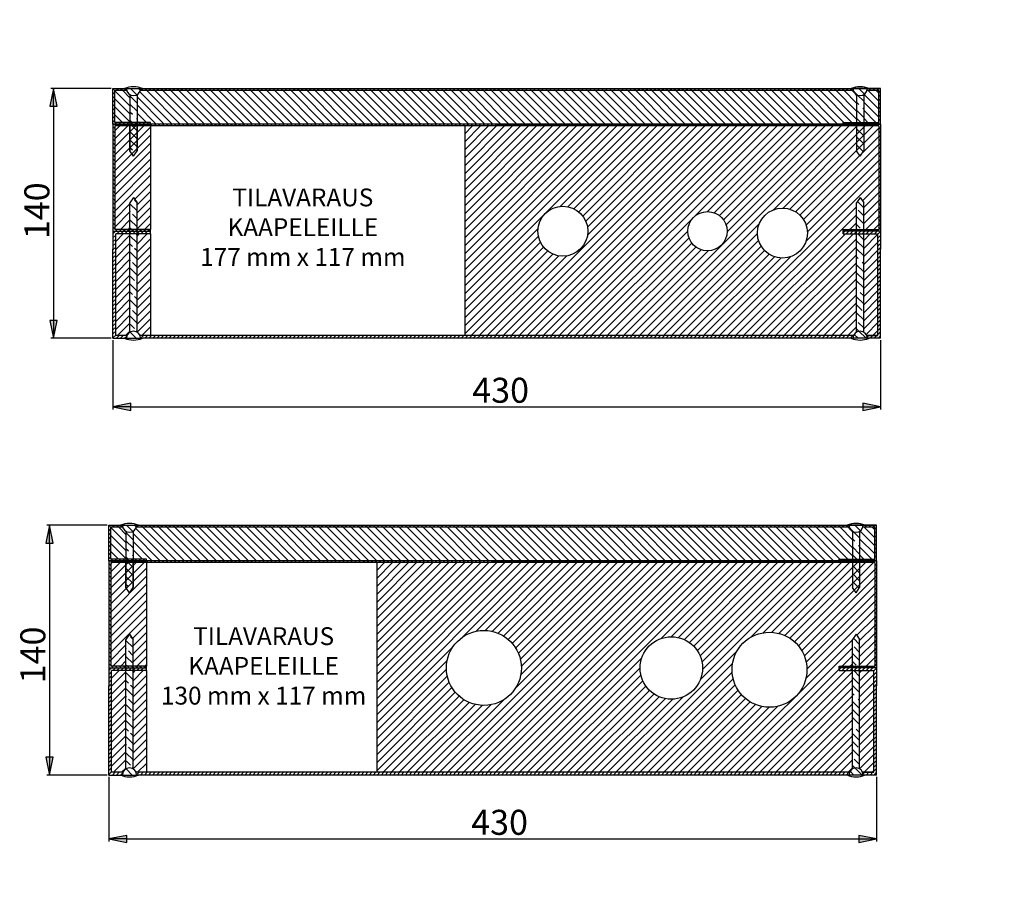
# Model space of a CAD drawing. Units: millimetres. Extents: x 764 to 2083, y -1840 to 166.
# Drawn here: x 802 to 1354, y -848 to -367 of the extents above; entities that cross this region are included whole.
import ezdxf

# ---------------------------------------------------------------- set-up
doc = ezdxf.new("R2010")
doc.units = ezdxf.units.MM
doc.styles.add('Mittaluku_300', font='isocpeur.ttf')
doc.styles.add('Note Text (ISO)', font='tahoma.ttf')
doc.dimstyles.new('Default (ISO)$0', dxfattribs={"dimtxt": 3.5, "dimasz": 2.5, "dimexe": 1.5, "dimexo": 1, "dimgap": 0.5, "dimtad": 1, "dimdec": 1, "dimtxsty": 'Mittaluku_300', "dimblk": 'Filled-2', "dimcen": 0.09, "dimclrd": 5, "dimclre": 5, "dimclrt": 5, "dimazin": 2, "dimtfac": 1, "dimtdec": 1, "dimtofl": 0, "dimtmove": 0, "dimatfit": 3, "dimfxl": 1, "dimtzin": 0, "dimlwd": -1, "dimlwe": -1, "dimarcsym": 0})
pattern_1 = [(135, (1214.545, -425.281), (-4.49013, -4.49013), []), (135, (1214.545, -420.791), (-4.49013, -4.49013), [3.175, -1.5875])]
pattern_2 = [(135, (1212.286, -670.006), (-4.49013, -4.49013), []), (135, (1212.286, -665.516), (-4.49013, -4.49013), [3.175, -1.5875])]

# ---------------------------------------------------------------- blocks, each defined once
blk = doc.blocks.new('Filled-2')
at = {"color": 0}
for p, q in [((0, 0), (-1, 0.2)), ((-1, 0.2), (-1, -0.2)), ((-1, 0), (0, 0)), ((-1, -0.2), (0, 0))]:
    blk.add_line(p, q, dxfattribs=at)
blk.add_solid([(-1, -0.2), (0, 0), (-1, 0.2)], dxfattribs=at)
blk = doc.blocks.new('*D402')
at = {"color": 5, "linetype": 'Continuous', "true_color": 0x0000ff, "transparency": 16777216}
for p, q in [((853.54, -405.28), (819.72, -405.28)), ((821.22, -415.28), (821.22, -535.28)), ((853.54, -545.28), (819.72, -545.28))]:
    blk.add_line(p, q, dxfattribs=at)
at = {"layer": 'Defpoints', "color": 0, "transparency": 16777216}
for p in [(854.54, -405.28), (821.22, -545.28), (854.54, -545.28)]:
    blk.add_point(p, dxfattribs=at)
at = {"color": 5, "true_color": 0x0000ff, "transparency": 16777216, "xscale": 10, "yscale": 10, "zscale": 10}
for p, rotation in [((821.22, -405.28), 90), ((821.22, -545.28), 270)]:
    blk.add_blockref('Filled-2', p, dxfattribs=dict(at, rotation=rotation))
at = {"color": 5, "transparency": 16777216, "insert": (813.72, -473.8), "char_height": 14, "attachment_point": 5, "rotation": 90, "style": 'Mittaluku_300'}
blk.add_mtext('140', dxfattribs=at)
blk = doc.blocks.new('*D403')
at = {"color": 5, "linetype": 'Continuous', "true_color": 0x0000ff, "transparency": 16777216}
for p, q in [((854.54, -546.28), (854.54, -585.21)), ((1284.54, -546.28), (1284.54, -585.21)), ((864.54, -583.71), (1274.54, -583.71))]:
    blk.add_line(p, q, dxfattribs=at)
at = {"layer": 'Defpoints', "color": 0, "transparency": 16777216}
for p in [(854.54, -545.28), (1284.54, -545.28), (1284.54, -583.71)]:
    blk.add_point(p, dxfattribs=at)
at = {"color": 5, "true_color": 0x0000ff, "transparency": 16777216, "xscale": 10, "yscale": 10, "zscale": 10, "rotation": 180}
blk.add_blockref('Filled-2', (854.54, -583.71), dxfattribs=at)
at = {"color": 5, "true_color": 0x0000ff, "transparency": 16777216, "xscale": 10, "yscale": 10, "zscale": 10}
blk.add_blockref('Filled-2', (1284.54, -583.71), dxfattribs=at)
at = {"color": 5, "transparency": 16777216, "insert": (1071.68, -576.21), "char_height": 14, "attachment_point": 5, "style": 'Mittaluku_300'}
blk.add_mtext('430', dxfattribs=at)
blk = doc.blocks.new('*D404')
at = {"color": 5, "linetype": 'Continuous', "true_color": 0x0000ff, "transparency": 16777216}
for p, q in [((851.29, -650.01), (817.46, -650.01)), ((818.96, -660.01), (818.96, -780.01)), ((851.29, -790.01), (817.46, -790.01))]:
    blk.add_line(p, q, dxfattribs=at)
at = {"layer": 'Defpoints', "color": 0, "transparency": 16777216}
for p in [(852.29, -650.01), (818.96, -790.01), (852.29, -790.01)]:
    blk.add_point(p, dxfattribs=at)
at = {"color": 5, "true_color": 0x0000ff, "transparency": 16777216, "xscale": 10, "yscale": 10, "zscale": 10}
for p, rotation in [((818.96, -650.01), 90), ((818.96, -790.01), 270)]:
    blk.add_blockref('Filled-2', p, dxfattribs=dict(at, rotation=rotation))
at = {"color": 5, "transparency": 16777216, "insert": (811.46, -722.73), "char_height": 14, "attachment_point": 5, "rotation": 90, "style": 'Mittaluku_300'}
blk.add_mtext('140', dxfattribs=at)
blk = doc.blocks.new('*D405')
at = {"color": 5, "linetype": 'Continuous', "true_color": 0x0000ff, "transparency": 16777216}
for p, q in [((852.29, -791.01), (852.29, -827.34)), ((1282.29, -791.01), (1282.29, -827.34)), ((862.29, -825.84), (1272.29, -825.84))]:
    blk.add_line(p, q, dxfattribs=at)
at = {"layer": 'Defpoints', "color": 0, "transparency": 16777216}
for p in [(852.29, -790.01), (1282.29, -790.01), (1282.29, -825.84)]:
    blk.add_point(p, dxfattribs=at)
at = {"color": 5, "true_color": 0x0000ff, "transparency": 16777216, "xscale": 10, "yscale": 10, "zscale": 10, "rotation": 180}
blk.add_blockref('Filled-2', (852.29, -825.84), dxfattribs=at)
at = {"color": 5, "true_color": 0x0000ff, "transparency": 16777216, "xscale": 10, "yscale": 10, "zscale": 10}
blk.add_blockref('Filled-2', (1282.29, -825.84), dxfattribs=at)
at = {"color": 5, "transparency": 16777216, "insert": (1071.09, -818.34), "char_height": 14, "attachment_point": 5, "style": 'Mittaluku_300'}
blk.add_mtext('430', dxfattribs=at)

msp = doc.modelspace()

# ---------------------------------------------------------------- hatches: boundary and pattern name
h = msp.add_hatch()
h.set_pattern_fill('ANSI31', color=256, angle=90)
h.paths.add_polyline_path([(864.43, 34.26, -0.201283), (862.56, 36.72), (855.93, 36.72), (855.93, 18.72), (864.43, 18.72), (864.43, 22.63)])
h.paths.add_polyline_path([(1191.43, 34.26, -0.201283), (1189.56, 36.72), (1077.58, 36.72), (1027.4, 36.72), (969.01, 36.72), (938.85, 36.72), (870.3, 36.72, -0.201283), (868.43, 34.26), (868.43, 22.63), (868.43, 18.72), (875.93, 18.72), (875.93, 17.72), (1069.93, 17.72), (1183.93, 17.72), (1183.93, 18.72), (1191.43, 18.72), (1191.43, 22.63)])
h.paths.add_polyline_path([(1203.93, 36.72), (1197.3, 36.72, -0.201283), (1195.43, 34.26), (1195.43, 22.63), (1195.43, 18.72), (1203.93, 18.72)])
h.paths.add_polyline_path([(1204.83, -184.69), (1198.2, -184.69, -0.201283), (1196.33, -187.16), (1196.33, -198.79), (1196.33, -202.69), (1204.83, -202.69)])
h.paths.add_polyline_path([(1192.33, -198.79), (1192.33, -187.16, -0.201283), (1190.45, -184.69), (1078.48, -184.69), (1028.3, -184.69), (969.91, -184.69), (939.75, -184.69), (871.2, -184.69, -0.201283), (869.33, -187.16), (869.33, -198.79), (869.33, -202.69), (876.83, -202.69), (876.83, -203.69), (1070.83, -203.69), (1184.83, -203.69), (1184.83, -202.69), (1192.33, -202.69)])
h.paths.add_polyline_path([(865.33, -187.16, -0.201283), (863.45, -184.69), (856.83, -184.69), (856.83, -202.69), (865.33, -202.69), (865.33, -198.79)])
h.paths.add_polyline_path([(864.04, -408.75, -0.201283), (862.17, -406.28), (855.54, -406.28), (855.54, -424.28), (864.04, -424.28), (864.04, -420.38)])
h.paths.add_polyline_path([(1271.04, -408.75, -0.201283), (1269.17, -406.28), (1157.19, -406.28), (1107.02, -406.28), (1096.16, -406.28), (985.91, -406.28), (968.63, -406.28), (938.47, -406.28), (869.92, -406.28, -0.201283), (868.04, -408.75), (868.04, -420.38), (868.04, -424.28), (875.54, -424.28), (875.54, -425.28), (1069.54, -425.28), (1263.54, -425.28), (1263.54, -424.28), (1271.04, -424.28), (1271.04, -420.38)])
h.paths.add_polyline_path([(1283.54, -406.28), (1276.92, -406.28, -0.201283), (1275.04, -408.75), (1275.04, -420.38), (1275.04, -424.28), (1283.54, -424.28)])
h.paths.add_polyline_path([(1281.29, -651.01), (1274.66, -651.01, -0.201283), (1272.79, -653.47), (1272.79, -665.1), (1272.79, -669.01), (1281.29, -669.01)])
h.paths.add_polyline_path([(1268.79, -653.47, -0.201283), (1266.91, -651.01), (1154.93, -651.01), (1104.76, -651.01), (1093.9, -651.01), (983.65, -651.01), (966.37, -651.01), (936.21, -651.01), (867.66, -651.01, -0.201283), (865.79, -653.47), (865.79, -665.1), (865.79, -669.01), (873.29, -669.01), (873.29, -670.01), (1067.29, -670.01), (1261.29, -670.01), (1261.29, -669.01), (1268.79, -669.01), (1268.79, -665.1)])
h.paths.add_polyline_path([(861.79, -653.47, -0.201283), (859.91, -651.01), (853.29, -651.01), (853.29, -669.01), (861.79, -669.01), (861.79, -665.1)])
h.paths.add_polyline_path([(861.1, -919.6, -0.201283), (859.22, -917.13), (852.6, -917.13), (852.6, -935.13), (861.1, -935.13), (861.1, -931.23)])
h.paths.add_polyline_path([(1268.1, -919.6, -0.201283), (1266.22, -917.13), (1154.25, -917.13), (1104.07, -917.13), (1093.21, -917.13), (982.96, -917.13), (965.68, -917.13), (935.52, -917.13), (866.97, -917.13, -0.201283), (865.1, -919.6), (865.1, -931.23), (865.1, -935.13), (872.6, -935.13), (872.6, -936.13), (1066.6, -936.13), (1260.6, -936.13), (1260.6, -935.13), (1268.1, -935.13), (1268.1, -931.23)])
h.paths.add_polyline_path([(1280.6, -917.13), (1273.97, -917.13, -0.201283), (1272.1, -919.6), (1272.1, -931.23), (1272.1, -935.13), (1280.6, -935.13)])
h.paths.add_polyline_path([(1350.47, -1174.37), (1343.85, -1174.37, -0.201283), (1341.97, -1176.83), (1341.97, -1188.46), (1341.97, -1192.37), (1350.47, -1192.37)])
h.paths.add_polyline_path([(1337.97, -1176.83, -0.201283), (1336.1, -1174.37), (1224.12, -1174.37), (1173.95, -1174.37), (1163.09, -1174.37), (1076.84, -1174.37), (989.91, -1174.37), (982.84, -1174.37), (965.56, -1174.37), (935.4, -1174.37), (866.85, -1174.37, -0.201283), (864.97, -1176.83), (864.97, -1188.46), (864.97, -1192.37), (872.47, -1192.37), (872.47, -1193.37), (1066.47, -1193.37), (1088.23, -1193.37), (1304.59, -1193.37), (1330.47, -1193.37), (1330.47, -1192.37), (1337.97, -1192.37), (1337.97, -1188.46)])
h.paths.add_polyline_path([(860.97, -1176.83, -0.201283), (859.1, -1174.37), (852.47, -1174.37), (852.47, -1192.37), (860.97, -1192.37), (860.97, -1188.46)])
h.paths.add_polyline_path([(862.19, -1431.26, -0.201283), (860.31, -1428.8), (853.69, -1428.8), (853.69, -1446.8), (862.19, -1446.8), (862.19, -1442.89)])
h.paths.add_polyline_path([(1339.19, -1431.26, -0.201283), (1337.31, -1428.8), (1225.34, -1428.8), (1175.16, -1428.8), (1164.3, -1428.8), (1078.05, -1428.8), (991.12, -1428.8), (984.05, -1428.8), (966.77, -1428.8), (936.61, -1428.8), (868.06, -1428.8, -0.201283), (866.19, -1431.26), (866.19, -1442.89), (866.19, -1446.8), (873.69, -1446.8), (873.69, -1447.8), (1067.69, -1447.8), (1089.45, -1447.8), (1305.8, -1447.8), (1331.69, -1447.8), (1331.69, -1446.8), (1339.19, -1446.8), (1339.19, -1442.89)])
h.paths.add_polyline_path([(1351.69, -1428.8), (1345.06, -1428.8, -0.201283), (1343.19, -1431.26), (1343.19, -1442.89), (1343.19, -1446.8), (1351.69, -1446.8)])
h.paths.add_polyline_path([(1353.82, -1661.3), (1347.19, -1661.3, -0.201283), (1345.32, -1663.77), (1345.32, -1675.4), (1345.32, -1679.3), (1353.82, -1679.3)])
h.paths.add_polyline_path([(1341.32, -1663.77, -0.201283), (1339.45, -1661.3), (1227.47, -1661.3), (1177.29, -1661.3), (1166.43, -1661.3), (1080.18, -1661.3), (993.26, -1661.3), (986.19, -1661.3), (968.9, -1661.3), (938.74, -1661.3), (870.19, -1661.3, -0.201283), (868.32, -1663.77), (868.32, -1675.4), (868.32, -1679.3), (875.82, -1679.3), (875.82, -1680.3), (951.12, -1680.3), (1091.58, -1680.3), (1117.77, -1680.3), (1333.82, -1680.3), (1333.82, -1679.3), (1341.32, -1679.3), (1341.32, -1675.4)])
h.paths.add_polyline_path([(864.32, -1663.77, -0.201283), (862.45, -1661.3), (855.82, -1661.3), (855.82, -1679.3), (864.32, -1679.3), (864.32, -1675.4)])
h = msp.add_hatch()
h.set_pattern_fill('ANSI31', color=256)
h.paths.add_polyline_path([(864.43, -43.78), (856.43, -43.78), (856.43, -100.78), (862.72, -100.78, -0.167234), (864.43, -98.82)])
h.paths.add_polyline_path([(875.93, -43.78), (868.43, -43.78), (868.43, -98.82, -0.167234), (870.14, -100.78), (875.93, -100.78)])
h.paths.add_polyline_path([(865.33, -265.19), (857.33, -265.19), (857.33, -322.19), (863.62, -322.19, -0.167234), (865.33, -320.23)])
h.paths.add_polyline_path([(876.83, -265.19), (869.33, -265.19), (869.33, -320.23, -0.167234), (871.04, -322.19), (876.83, -322.19)])
h.paths.add_polyline_path([(864.04, -486.78), (856.04, -486.78), (856.04, -543.78), (862.34, -543.78, -0.167234), (864.04, -541.82)])
h.paths.add_polyline_path([(875.54, -486.78), (868.04, -486.78), (868.04, -541.82, -0.167234), (869.75, -543.78), (875.54, -543.78)])
h.paths.add_polyline_path([(861.79, -731.51), (853.79, -731.51), (853.79, -788.51), (860.08, -788.51, -0.167234), (861.79, -786.54)])
h.paths.add_polyline_path([(873.29, -731.51), (865.79, -731.51), (865.79, -786.54, -0.167234), (867.49, -788.51), (873.29, -788.51)])
h.paths.add_polyline_path([(861.1, -997.63), (853.1, -997.63), (853.1, -1054.63), (859.39, -1054.63, -0.167234), (861.1, -1052.67)])
h.paths.add_polyline_path([(872.6, -997.63), (865.1, -997.63), (865.1, -1052.67, -0.167234), (866.81, -1054.63), (872.6, -1054.63)])
h.paths.add_polyline_path([(860.97, -1254.87), (852.97, -1254.87), (852.97, -1311.87), (859.27, -1311.87, -0.167234), (860.97, -1309.91)])
h.paths.add_polyline_path([(872.47, -1254.87), (864.97, -1254.87), (864.97, -1309.91, -0.167234), (866.68, -1311.87), (872.47, -1311.87)])
h.paths.add_polyline_path([(862.19, -1509.3), (854.19, -1509.3), (854.19, -1566.3), (860.48, -1566.3, -0.167234), (862.19, -1564.33)])
h.paths.add_polyline_path([(873.69, -1509.3), (866.19, -1509.3), (866.19, -1564.33, -0.167234), (867.9, -1566.3), (873.69, -1566.3)])
h.paths.add_polyline_path([(864.32, -1741.8), (856.32, -1741.8), (856.32, -1798.8), (862.61, -1798.8, -0.167234), (864.32, -1796.84)])
h.paths.add_polyline_path([(875.93, -1741.8), (868.32, -1741.8), (868.32, -1796.84, -0.167234), (870.03, -1798.8), (875.93, -1798.8)])
h = msp.add_hatch()
h.set_pattern_fill('ANSI31', color=256, scale=0.5)
h.set_pattern_definition([(45, (627.0956, -519.1534), (-1.122532, 1.122532), [])])
h.paths.add_polyline_path([(985.91, -406.28), (1096.16, -406.28), (1107.02, -406.28), (1157.19, -406.28), (1269.17, -406.28, -0.063254), (1269.04, -405.28), (1268.04, -405.28), (1157.19, -405.28), (1107.02, -405.28), (1096.16, -405.28), (985.91, -405.28), (968.63, -405.28), (938.4, -405.28), (871.04, -405.28), (870.04, -405.28, -0.063081), (869.92, -406.28), (938.47, -406.28), (968.63, -406.28)])
h = msp.add_hatch()
h.set_pattern_fill('ANSI31', color=256, scale=0.5, angle=90)
h.set_pattern_definition([(135, (1214.5448, -425.281), (-1.122532, -1.122532), [])])
h.paths.add_polyline_path([(855.54, -426.28), (950.84, -426.28), (1047.5, -426.28), (1283.54, -426.28), (1283.54, -484.28), (1275.04, -484.28), (1275.04, -485.28), (1284.54, -485.28), (1284.54, -425.28), (1047.5, -425.28), (950.84, -425.28), (854.54, -425.28), (854.54, -485.28), (864.04, -485.28), (864.04, -484.28), (855.54, -484.28)])
h.paths.add_polyline_path([(868.04, -484.28), (864.04, -484.28), (864.04, -485.28), (868.04, -485.28)], flags=17)
h.paths.add_polyline_path([(875.54, -484.28), (868.04, -484.28), (868.04, -485.28), (875.54, -485.28)], flags=17)
h.paths.add_polyline_path([(1275.04, -484.28), (1271.04, -484.28), (1271.04, -485.28), (1275.04, -485.28)], flags=17)
h.paths.add_polyline_path([(1271.04, -484.28), (1263.54, -484.28), (1263.54, -485.28), (1271.04, -485.28)], flags=17)
h = msp.add_hatch()
h.set_pattern_fill('ANSI31', color=256)
h.set_pattern_definition([(45, (0, 40), (-2.245064, 2.245064), [])])
h.paths.add_polyline_path([(875.54, -426.28), (855.54, -426.28), (855.54, -484.28), (864.04, -484.28), (864.04, -469.28), (866.04, -466.28), (868.04, -469.28), (868.04, -484.28), (875.54, -484.28)])
h.paths.add_polyline_path([(1051.54, -543.78), (1269.34, -543.78, -0.167234), (1271.04, -541.82), (1271.04, -486.78), (1263.54, -486.78), (1263.54, -485.28), (1263.54, -484.28), (1271.04, -484.28), (1271.04, -469.28), (1273.04, -466.28), (1275.04, -469.28), (1275.04, -484.28), (1283.54, -484.28), (1283.54, -426.28), (1051.54, -426.28)])
h.paths.add_polyline_path([(1120.54, -485.28, -1), (1092.54, -485.28, -1)], flags=16)
h.paths.add_polyline_path([(1243.54, -486.28, -1), (1215.54, -486.28, -1)], flags=16)
edge = h.paths.add_edge_path(flags=16)
edge.add_arc((1187.54, -485.28), 11, 0, 360)
h = msp.add_hatch()
h.set_pattern_fill('ANSI35', color=256, angle=90)
h.set_pattern_definition([(135, (1214.545, -425.281), (-4.49013, -4.49013), []), (135, (1214.545, -420.791), (-4.49013, -4.49013), [7.9375, -1.5875, 0, -1.5875])])
h.paths.add_polyline_path([(868.04, -426.28), (864.04, -426.28), (864.04, -440.28), (866.04, -443.28), (868.04, -440.28)])
h.paths.add_polyline_path([(1275.04, -426.28), (1271.04, -426.28), (1271.04, -440.28), (1273.04, -443.28), (1275.04, -440.28)])
h = msp.add_hatch()
h.set_pattern_fill('ANSI33', color=256, angle=90)
h.set_pattern_definition(pattern_1)
h.paths.add_polyline_path([(868.04, -469.28), (866.04, -466.28), (864.04, -469.28), (864.04, -484.28), (868.04, -484.28)])
h.paths.add_polyline_path([(862.04, -545.28), (870.04, -545.28, 1)])
h = msp.add_hatch()
h.set_pattern_fill('ANSI35', color=256, angle=90)
h.set_pattern_definition([(135, (1524.545, -425.281), (-4.49013, -4.49013), []), (135, (1524.545, -420.791), (-4.49013, -4.49013), [7.9375, -1.5875, 0, -1.5875])])
h.paths.add_polyline_path([(1269.04, -545.28), (1277.04, -545.28, 1)])
h.paths.add_polyline_path([(1275.04, -486.78), (1271.04, -486.78), (1271.04, -541.82, -0.267949), (1275.04, -541.82)])
h.paths.add_polyline_path([(1275.04, -469.28), (1273.04, -466.28), (1271.04, -469.28), (1271.04, -484.28), (1275.04, -484.28)])
h = msp.add_hatch()
h.set_pattern_fill('ANSI31', color=256, scale=0.5)
h.set_pattern_definition([(45, (1214.5448, -425.281), (-1.122532, 1.122532), [])])
h.paths.add_polyline_path([(856.04, -486.78), (864.04, -486.78), (864.04, -485.28), (854.54, -485.28), (854.54, -495.28), (854.54, -545.28), (862.04, -545.28, -0.096396), (862.34, -543.78), (856.04, -543.78)])
h.paths.add_polyline_path([(868.04, -485.28), (864.04, -485.28), (864.04, -486.78), (868.04, -486.78)])
h.paths.add_polyline_path([(875.54, -485.28), (868.04, -485.28), (868.04, -486.78), (875.54, -486.78)])
h.paths.add_polyline_path([(1269.34, -543.78), (1047.5, -543.78), (950.84, -543.78), (869.75, -543.78, -0.096396), (870.04, -545.28), (871.04, -545.28), (950.84, -545.28), (1047.5, -545.28), (1269.04, -545.28, -0.096396)])
h.paths.add_polyline_path([(1284.54, -495.28), (1284.54, -485.28), (1275.04, -485.28), (1275.04, -486.78), (1283.04, -486.78), (1283.04, -543.78), (1276.75, -543.78, -0.096396), (1277.04, -545.28), (1284.54, -545.28)])
h.paths.add_polyline_path([(1275.04, -485.28), (1271.04, -485.28), (1271.04, -486.78), (1275.04, -486.78)])
h.paths.add_polyline_path([(1271.04, -485.28), (1263.54, -485.28), (1263.54, -486.78), (1271.04, -486.78)])
h = msp.add_hatch()
h.set_pattern_fill('ANSI33', color=256, angle=90)
h.set_pattern_definition(pattern_1)
h.paths.add_polyline_path([(868.04, -486.78), (864.04, -486.78), (864.04, -541.82, -0.267949), (868.04, -541.82)])
h = msp.add_hatch()
h.set_pattern_fill('ANSI31', color=256)
h.set_pattern_definition([(45, (1214.5448, -425.281), (-2.245064, 2.245064), [])])
h.paths.add_polyline_path([(1275.04, -541.82, -0.167234), (1276.75, -543.78), (1283.04, -543.78), (1283.04, -486.78), (1275.04, -486.78)])
h = msp.add_hatch()
h.set_pattern_fill('ANSI31', color=256, scale=0.5)
h.set_pattern_definition([(45, (624.8367, -763.8783), (-1.122532, 1.122532), [])])
h.paths.add_polyline_path([(983.65, -651.01), (1093.9, -651.01), (1104.76, -651.01), (1154.93, -651.01), (1266.91, -651.01, -0.063254), (1266.79, -650.01), (1265.79, -650.01), (1154.93, -650.01), (1104.76, -650.01), (1093.9, -650.01), (983.65, -650.01), (966.37, -650.01), (936.14, -650.01), (868.79, -650.01), (867.79, -650.01, -0.063081), (867.66, -651.01), (936.21, -651.01), (966.37, -651.01)])
h = msp.add_hatch()
h.set_pattern_fill('ANSI31', color=256, scale=0.5, angle=90)
h.set_pattern_definition([(135, (1212.2859, -670.0059), (-1.122532, -1.122532), [])])
h.paths.add_polyline_path([(853.29, -671.01), (948.58, -671.01), (1045.24, -671.01), (1281.29, -671.01), (1281.29, -729.01), (1272.79, -729.01), (1272.79, -730.01), (1282.29, -730.01), (1282.29, -670.01), (1045.24, -670.01), (948.58, -670.01), (852.29, -670.01), (852.29, -730.01), (861.79, -730.01), (861.79, -729.01), (853.29, -729.01)])
h.paths.add_polyline_path([(865.79, -729.01), (861.79, -729.01), (861.79, -730.01), (865.79, -730.01)], flags=17)
h.paths.add_polyline_path([(873.29, -729.01), (865.79, -729.01), (865.79, -730.01), (873.29, -730.01)], flags=17)
h.paths.add_polyline_path([(1272.79, -729.01), (1268.79, -729.01), (1268.79, -730.01), (1272.79, -730.01)], flags=17)
h.paths.add_polyline_path([(1268.79, -729.01), (1261.29, -729.01), (1261.29, -730.01), (1268.79, -730.01)], flags=17)
h = msp.add_hatch()
h.set_pattern_fill('ANSI31', color=256)
h.set_pattern_definition([(45, (0, 60), (-2.245064, 2.245064), [])])
h.paths.add_polyline_path([(873.29, -671.01), (853.29, -671.01), (853.29, -729.01), (861.79, -729.01), (861.79, -714.01), (863.79, -711.01), (865.79, -714.01), (865.79, -729.01), (873.29, -729.01)])
h.paths.add_polyline_path([(1045.24, -671.01), (1002.29, -671.01), (1002.29, -788.51), (1045.24, -788.51), (1267.08, -788.51, -0.167234), (1268.79, -786.54), (1268.79, -731.51), (1261.29, -731.51), (1261.29, -730.01), (1261.29, -729.01), (1268.79, -729.01), (1268.79, -714.01), (1270.79, -711.01), (1272.79, -714.01), (1272.79, -729.01), (1281.29, -729.01), (1281.29, -671.01)])
h.paths.add_polyline_path([(1083.29, -730.01, -1), (1041.29, -730.01, -1)], flags=16)
h.paths.add_polyline_path([(1243.29, -731.01, -1), (1201.29, -731.01, -1)], flags=16)
h.paths.add_polyline_path([(1280.79, -731.51), (1272.79, -731.51), (1272.79, -786.54, -0.167234), (1274.49, -788.51), (1280.79, -788.51)], flags=17)
edge = h.paths.add_edge_path(flags=16)
edge.add_arc((1167.29, -730.01), 17.5, 0, 360)
h = msp.add_hatch()
h.set_pattern_fill('ANSI35', color=256, angle=90)
h.set_pattern_definition([(135, (1212.286, -670.006), (-4.49013, -4.49013), []), (135, (1212.286, -665.516), (-4.49013, -4.49013), [7.9375, -1.5875, 0, -1.5875])])
h.paths.add_polyline_path([(865.79, -671.01), (861.79, -671.01), (861.79, -685.01), (863.79, -688.01), (865.79, -685.01)])
h.paths.add_polyline_path([(1272.79, -671.01), (1268.79, -671.01), (1268.79, -685.01), (1270.79, -688.01), (1272.79, -685.01)])
h = msp.add_hatch()
h.set_pattern_fill('ANSI33', color=256, angle=90)
h.set_pattern_definition(pattern_2)
h.paths.add_polyline_path([(865.79, -714.01), (863.79, -711.01), (861.79, -714.01), (861.79, -729.01), (865.79, -729.01)])
h.paths.add_polyline_path([(859.79, -790.01), (867.79, -790.01, 1)])
h = msp.add_hatch()
h.set_pattern_fill('ANSI35', color=256, angle=90)
h.set_pattern_definition([(135, (1522.286, -670.006), (-4.49013, -4.49013), []), (135, (1522.286, -665.516), (-4.49013, -4.49013), [7.9375, -1.5875, 0, -1.5875])])
h.paths.add_polyline_path([(1266.79, -790.01), (1274.79, -790.01, 1)])
h.paths.add_polyline_path([(1272.79, -731.51), (1268.79, -731.51), (1268.79, -786.54, -0.267949), (1272.79, -786.54)])
h.paths.add_polyline_path([(1272.79, -714.01), (1270.79, -711.01), (1268.79, -714.01), (1268.79, -729.01), (1272.79, -729.01)])
h = msp.add_hatch()
h.set_pattern_fill('ANSI31', color=256, scale=0.5)
h.set_pattern_definition([(45, (1212.2859, -670.0059), (-1.122532, 1.122532), [])])
h.paths.add_polyline_path([(853.79, -731.51), (861.79, -731.51), (861.79, -730.01), (852.29, -730.01), (852.29, -740.01), (852.29, -790.01), (859.79, -790.01, -0.096396), (860.08, -788.51), (853.79, -788.51)])
h.paths.add_polyline_path([(865.79, -730.01), (861.79, -730.01), (861.79, -731.51), (865.79, -731.51)])
h.paths.add_polyline_path([(873.29, -730.01), (865.79, -730.01), (865.79, -731.51), (873.29, -731.51)])
h.paths.add_polyline_path([(1267.08, -788.51), (1045.24, -788.51), (948.58, -788.51), (867.49, -788.51, -0.096396), (867.79, -790.01), (868.79, -790.01), (948.58, -790.01), (1045.24, -790.01), (1266.79, -790.01, -0.096396)])
h.paths.add_polyline_path([(1282.29, -740.01), (1282.29, -730.01), (1272.79, -730.01), (1272.79, -731.51), (1280.79, -731.51), (1280.79, -788.51), (1274.49, -788.51, -0.096396), (1274.79, -790.01), (1282.29, -790.01)])
h.paths.add_polyline_path([(1272.79, -730.01), (1268.79, -730.01), (1268.79, -731.51), (1272.79, -731.51)])
h.paths.add_polyline_path([(1268.79, -730.01), (1261.29, -730.01), (1261.29, -731.51), (1268.79, -731.51)])
h = msp.add_hatch()
h.set_pattern_fill('ANSI33', color=256, angle=90)
h.set_pattern_definition(pattern_2)
h.paths.add_polyline_path([(865.79, -731.51), (861.79, -731.51), (861.79, -786.54, -0.267949), (865.79, -786.54)])

# ---------------------------------------------------------------- linework, layer by layer
for p, q in [((854.54, -406.07), (855.33, -405.28)), ((854.54, -425.28), (854.54, -405.28)), ((854.54, -405.28), (938.47, -405.28)), ((854.54, -408.32), (855.54, -407.32)), ((855.54, -424.28), (855.54, -406.28)), ((855.54, -406.28), (862.17, -406.28)), ((856.58, -406.28), (857.58, -405.28)), ((858.82, -406.28), (859.82, -405.28)), ((861.07, -406.28), (862.04, -405.31)), ((862.04, -405.31), (871.04, -405.28)), ((867.87, -408.84), (864.31, -405.28)), ((869.89, -406.37), (868.8, -405.28)), ((869.92, -406.28), (938.47, -406.28)), ((870.04, -405.28), (871.04, -405.28)), ((938.4, -405.28), (968.63, -405.28)), ((938.47, -406.28), (968.63, -406.28)), ((968.63, -405.28), (985.91, -405.28)), ((968.63, -406.28), (985.91, -406.28)), ((985.91, -405.28), (1096.16, -405.28)), ((985.91, -406.28), (1096.16, -406.28)), ((1096.16, -405.28), (1107.02, -405.28)), ((1096.16, -406.28), (1107.02, -406.28)), ((1107.02, -405.28), (1157.85, -405.28)), ((1107.02, -406.28), (1157.19, -406.28)), ((1157.19, -405.28), (1284.54, -405.28)), ((1157.19, -406.28), (1269.17, -406.28)), ((1284.54, -405.28), (1268.04, -405.28)), ((1271.58, -409), (1269.32, -406.74)), ((1275.5, -408.44), (1272.35, -405.28)), ((1277.04, -405.48), (1276.84, -405.28)), ((1276.92, -406.28), (1283.54, -406.28)), ((1278.09, -406.28), (1279.09, -405.28)), ((1280.33, -406.28), (1281.33, -405.28)), ((1282.58, -406.28), (1283.58, -405.28)), ((1283.54, -424.28), (1283.54, -406.28)), ((1283.54, -407.56), (1284.54, -406.56)), ((1284.54, -425.28), (1284.54, -405.28)), ((854.54, -410.56), (855.54, -409.56)), ((854.54, -412.81), (855.54, -411.81)), ((868.04, -413.5), (864.31, -409.77)), ((868.04, -409.01), (867.87, -408.84)), ((1272.35, -414.26), (1271.04, -412.96)), ((1275.04, -412.47), (1271.58, -409)), ((1283.54, -409.8), (1284.54, -408.8)), ((1283.54, -412.05), (1284.54, -411.05)), ((1283.54, -414.29), (1284.54, -413.29)), ((854.54, -415.05), (855.54, -414.05)), ((854.54, -417.3), (855.54, -416.3)), ((854.54, -419.54), (855.54, -418.54)), ((868.04, -417.99), (864.04, -413.99)), ((865.44, -419.87), (864.04, -418.48)), ((1275.04, -421.45), (1271.04, -417.45)), ((1273.47, -415.38), (1273.47, -415.38)), ((1275.04, -416.96), (1274.6, -416.51)), ((1283.54, -416.54), (1284.54, -415.54)), ((1283.54, -418.78), (1284.54, -417.78)), ((854.54, -421.79), (855.54, -420.79)), ((854.54, -424.03), (855.54, -423.03)), ((855.54, -425.28), (856.54, -424.28)), ((875.54, -424.28), (855.54, -424.28)), ((857.79, -425.28), (858.79, -424.28)), ((860.03, -425.28), (861.03, -424.28)), ((862.28, -425.28), (863.28, -424.28)), ((865.35, -424.28), (864.04, -422.97)), ((864.52, -425.28), (865.52, -424.28)), ((866.56, -421), (866.56, -421)), ((866.77, -425.28), (867.77, -424.28)), ((868.04, -422.48), (867.68, -422.12)), ((869.01, -425.28), (870.01, -424.28)), ((871.26, -425.28), (872.26, -424.28)), ((873.5, -425.28), (874.5, -424.28)), ((875.54, -425.28), (875.54, -424.28)), ((1263.54, -425.28), (1263.54, -424.28)), ((1263.54, -424.28), (1283.54, -424.28)), ((1263.58, -425.28), (1264.58, -424.28)), ((1265.82, -425.28), (1266.82, -424.28)), ((1268.07, -425.28), (1269.07, -424.28)), ((1270.31, -425.28), (1271.04, -424.55)), ((1273.39, -424.28), (1271.04, -421.94)), ((1271.04, -424.55), (1271.31, -424.28)), ((1272.56, -425.28), (1273.56, -424.28)), ((1275.04, -425.04), (1275.8, -424.28)), ((1277.05, -425.28), (1278.05, -424.28)), ((1279.29, -425.28), (1280.29, -424.28)), ((1281.54, -425.28), (1282.54, -424.28)), ((1283.54, -421.03), (1284.54, -420.03)), ((1283.54, -423.27), (1284.54, -422.27)), ((1283.78, -425.28), (1284.54, -424.52)), ((950.84, -425.28), (854.54, -425.28)), ((854.54, -425.28), (854.54, -495.28)), ((1069.54, -425.28), (854.54, -425.28)), ((1069.54, -425.28), (854.54, -425.28)), ((854.54, -425.28), (875.54, -425.28)), ((950.84, -426.28), (855.54, -426.28)), ((855.54, -426.28), (855.54, -484.28)), ((864.04, -440.28), (864.04, -425.28)), ((868.04, -440.28), (868.04, -425.28)), ((875.54, -426.28), (875.54, -484.28)), ((1047.5, -425.28), (950.84, -425.28)), ((1047.5, -426.28), (950.84, -426.28)), ((1284.54, -425.28), (1047.5, -425.28)), ((1283.54, -426.28), (1047.5, -426.28)), ((1051.54, -426.28), (1051.54, -543.78)), ((1069.54, -425.28), (1284.54, -425.28)), ((1069.54, -425.28), (1284.54, -425.28)), ((1284.54, -425.28), (1263.54, -425.28)), ((1274.8, -425.28), (1275.04, -425.04)), ((1283.54, -426.28), (1283.54, -484.28)), ((1284.54, -425.28), (1284.54, -495.28)), ((1284.54, -425.28), (1284.54, -495.28)), ((866.04, -443.28), (864.04, -440.28)), ((866.04, -443.28), (864.04, -440.28)), ((866.04, -443.28), (868.04, -440.28)), ((866.04, -443.28), (868.04, -440.28)), ((1273.04, -443.28), (1271.04, -440.28)), ((1273.04, -443.28), (1275.04, -440.28)), ((866.04, -466.28), (864.04, -469.28)), ((866.04, -466.28), (868.04, -469.28)), ((1273.04, -466.28), (1271.04, -469.28)), ((1273.04, -466.28), (1275.04, -469.28)), ((854.54, -485.28), (875.54, -485.28)), ((854.54, -485.28), (875.54, -485.28)), ((875.54, -484.28), (855.54, -484.28)), ((875.54, -485.28), (875.54, -484.28)), ((875.54, -486.78), (875.54, -485.28)), ((1263.54, -485.28), (1263.54, -484.28)), ((1263.54, -484.28), (1283.54, -484.28)), ((1284.54, -485.28), (1263.54, -485.28)), ((1284.54, -485.28), (1263.54, -485.28)), ((1263.54, -486.78), (1263.54, -485.28)), ((875.54, -486.78), (856.04, -486.78)), ((856.04, -543.78), (856.04, -486.78)), ((875.54, -486.78), (875.54, -543.78)), ((1263.54, -486.78), (1283.04, -486.78)), ((1283.04, -543.78), (1283.04, -486.78)), ((854.54, -545.28), (854.54, -495.28)), ((1284.54, -545.28), (1284.54, -495.28)), ((1284.54, -545.28), (1284.54, -495.28)), ((854.54, -545.28), (871.04, -545.28)), ((862.34, -543.78), (856.04, -543.78)), ((950.84, -543.78), (869.75, -543.78)), ((950.84, -545.28), (871.04, -545.28)), ((1047.5, -543.78), (950.84, -543.78)), ((1047.5, -545.28), (950.84, -545.28)), ((1269.34, -543.78), (1047.5, -543.78)), ((1284.54, -545.28), (1047.5, -545.28)), ((1283.04, -543.78), (1276.75, -543.78)), ((1276.75, -543.78), (1283.04, -543.78)), ((852.29, -650.8), (853.08, -650.01)), ((852.29, -670.01), (852.29, -650.01)), ((852.29, -650.01), (936.21, -650.01)), ((854.32, -651.01), (855.32, -650.01)), ((856.57, -651.01), (857.57, -650.01)), ((858.81, -651.01), (859.79, -650.03)), ((859.79, -650.03), (868.79, -650.01)), ((865.61, -653.56), (862.06, -650.01)), ((867.63, -651.09), (866.55, -650.01)), ((867.79, -650.01), (868.79, -650.01)), ((936.14, -650.01), (966.37, -650.01)), ((966.37, -650.01), (983.65, -650.01)), ((983.65, -650.01), (1093.9, -650.01)), ((1093.9, -650.01), (1104.76, -650.01)), ((1104.76, -650.01), (1155.59, -650.01)), ((1154.93, -650.01), (1282.29, -650.01)), ((1282.29, -650.01), (1265.79, -650.01)), ((1273.25, -653.16), (1270.09, -650.01)), ((1274.78, -650.2), (1274.58, -650.01)), ((1275.83, -651.01), (1276.83, -650.01)), ((1278.07, -651.01), (1279.07, -650.01)), ((1280.32, -651.01), (1281.32, -650.01)), ((1282.29, -670.01), (1282.29, -650.01)), ((852.29, -653.04), (853.29, -652.04)), ((852.29, -655.29), (853.29, -654.29)), ((853.29, -669.01), (853.29, -651.01)), ((853.29, -651.01), (859.91, -651.01)), ((865.79, -658.23), (862.06, -654.5)), ((865.79, -653.74), (865.61, -653.56)), ((867.66, -651.01), (936.21, -651.01)), ((936.21, -651.01), (966.37, -651.01)), ((966.37, -651.01), (983.65, -651.01)), ((983.65, -651.01), (1093.9, -651.01)), ((1093.9, -651.01), (1104.76, -651.01)), ((1104.76, -651.01), (1154.93, -651.01)), ((1154.93, -651.01), (1266.91, -651.01)), ((1269.33, -653.73), (1267.06, -651.47)), ((1272.79, -657.19), (1269.33, -653.73)), ((1274.66, -651.01), (1281.29, -651.01)), ((1281.29, -669.01), (1281.29, -651.01)), ((1281.29, -652.28), (1282.29, -651.28)), ((1281.29, -654.53), (1282.29, -653.53)), ((1281.29, -656.77), (1282.29, -655.77)), ((852.29, -657.53), (853.29, -656.53)), ((852.29, -659.78), (853.29, -658.78)), ((852.29, -662.02), (853.29, -661.02)), ((865.79, -662.72), (861.79, -658.72)), ((1270.09, -658.99), (1268.79, -657.68)), ((1271.21, -660.11), (1271.21, -660.11)), ((1272.79, -661.68), (1272.34, -661.23)), ((1281.29, -659.02), (1282.29, -658.02)), ((1281.29, -661.26), (1282.29, -660.26)), ((852.29, -664.27), (853.29, -663.27)), ((852.29, -666.51), (853.29, -665.51)), ((863.18, -664.6), (861.79, -663.21)), ((864.3, -665.72), (864.3, -665.72)), ((865.79, -667.21), (865.42, -666.84)), ((1272.79, -666.17), (1268.79, -662.17)), ((1271.13, -669.01), (1268.79, -666.66)), ((1281.29, -663.51), (1282.29, -662.51)), ((1281.29, -665.75), (1282.29, -664.75)), ((1281.29, -668), (1282.29, -667)), ((852.29, -668.76), (853.29, -667.76)), ((948.58, -670.01), (852.29, -670.01)), ((852.29, -670.01), (852.29, -740.01)), ((1067.29, -670.01), (852.29, -670.01)), ((1067.29, -670.01), (852.29, -670.01)), ((852.29, -670.01), (873.29, -670.01)), ((853.28, -670.01), (854.28, -669.01)), ((873.29, -669.01), (853.29, -669.01)), ((948.58, -671.01), (853.29, -671.01)), ((853.29, -671.01), (853.29, -729.01)), ((855.53, -670.01), (856.53, -669.01)), ((857.77, -670.01), (858.77, -669.01)), ((860.02, -670.01), (861.02, -669.01)), ((863.1, -669.01), (861.79, -667.7)), ((861.79, -685.01), (861.79, -670.01)), ((862.26, -670.01), (863.26, -669.01)), ((864.51, -670.01), (865.51, -669.01)), ((865.79, -685.01), (865.79, -670.01)), ((866.75, -670.01), (867.75, -669.01)), ((869, -670.01), (870, -669.01)), ((871.24, -670.01), (872.24, -669.01)), ((873.29, -670.01), (873.29, -669.01)), ((873.29, -671.01), (873.29, -729.01)), ((1045.24, -670.01), (948.58, -670.01)), ((1045.24, -671.01), (948.58, -671.01)), ((1002.29, -671.01), (1002.29, -788.51)), ((1282.29, -670.01), (1045.24, -670.01)), ((1281.29, -671.01), (1045.24, -671.01)), ((1067.29, -670.01), (1282.29, -670.01)), ((1067.29, -670.01), (1282.29, -670.01)), ((1261.29, -670.01), (1261.29, -669.01)), ((1261.29, -669.01), (1281.29, -669.01)), ((1282.29, -670.01), (1261.29, -670.01)), ((1261.32, -670.01), (1262.32, -669.01)), ((1263.56, -670.01), (1264.56, -669.01)), ((1265.81, -670.01), (1266.81, -669.01)), ((1268.05, -670.01), (1268.79, -669.27)), ((1268.79, -669.27), (1269.05, -669.01)), ((1270.3, -670.01), (1271.3, -669.01)), ((1272.54, -670.01), (1272.79, -669.76)), ((1272.79, -669.76), (1273.54, -669.01)), ((1274.79, -670.01), (1275.79, -669.01)), ((1277.03, -670.01), (1278.03, -669.01)), ((1279.28, -670.01), (1280.28, -669.01)), ((1281.29, -671.01), (1281.29, -729.01)), ((1281.52, -670.01), (1282.29, -669.24)), ((1282.29, -670.01), (1282.29, -740.01)), ((1282.29, -670.01), (1282.29, -740.01)), ((863.79, -688.01), (861.79, -685.01)), ((863.79, -688.01), (861.79, -685.01)), ((863.79, -688.01), (865.79, -685.01)), ((863.79, -688.01), (865.79, -685.01)), ((1270.79, -688.01), (1268.79, -685.01)), ((1270.79, -688.01), (1272.79, -685.01)), ((863.79, -711.01), (861.79, -714.01)), ((863.79, -711.01), (865.79, -714.01)), ((1270.79, -711.01), (1268.79, -714.01)), ((1270.79, -711.01), (1272.79, -714.01)), ((852.29, -730.01), (873.29, -730.01)), ((852.29, -730.01), (873.29, -730.01)), ((873.29, -729.01), (853.29, -729.01)), ((873.29, -731.51), (853.79, -731.51)), ((853.79, -788.51), (853.79, -731.51)), ((873.29, -730.01), (873.29, -729.01)), ((873.29, -731.51), (873.29, -730.01)), ((873.29, -731.51), (873.29, -788.51)), ((1261.29, -730.01), (1261.29, -729.01)), ((1261.29, -729.01), (1281.29, -729.01)), ((1282.29, -730.01), (1261.29, -730.01)), ((1282.29, -730.01), (1261.29, -730.01)), ((1261.29, -731.51), (1261.29, -730.01)), ((1261.29, -731.51), (1280.79, -731.51)), ((1280.79, -788.51), (1280.79, -731.51)), ((852.29, -790.01), (852.29, -740.01)), ((1282.29, -790.01), (1282.29, -740.01)), ((1282.29, -790.01), (1282.29, -740.01)), ((860.08, -788.51), (853.79, -788.51)), ((948.58, -788.51), (867.49, -788.51)), ((1045.24, -788.51), (948.58, -788.51)), ((1267.08, -788.51), (1045.24, -788.51)), ((1280.79, -788.51), (1274.49, -788.51)), ((1274.49, -788.51), (1280.79, -788.51)), ((852.29, -790.01), (868.79, -790.01)), ((948.58, -790.01), (868.79, -790.01)), ((1045.24, -790.01), (948.58, -790.01)), ((1282.29, -790.01), (1045.24, -790.01))]:
    msp.add_line(p, q)
at = {"color": 0}
for p, q in [((864.04, -408.75), (864.04, -420.38)), ((868.04, -408.75), (868.04, -420.38)), ((1271.04, -408.75), (1271.04, -420.38)), ((1275.04, -408.75), (1275.04, -420.38)), ((864.04, -420.38), (864.04, -440.28)), ((868.04, -420.38), (868.04, -440.28)), ((1271.04, -420.38), (1271.04, -440.28)), ((1275.04, -420.38), (1275.04, -440.28)), ((864.04, -541.82), (864.04, -469.28)), ((868.04, -541.82), (868.04, -469.28)), ((1271.04, -541.82), (1271.04, -469.28)), ((1275.04, -541.82), (1275.04, -469.28)), ((861.79, -653.47), (861.79, -665.1)), ((865.79, -653.47), (865.79, -665.1)), ((1268.79, -653.47), (1268.79, -665.1)), ((1272.79, -653.47), (1272.79, -665.1)), ((861.79, -665.1), (861.79, -685.01)), ((865.79, -665.1), (865.79, -685.01)), ((1268.79, -665.1), (1268.79, -685.01)), ((1272.79, -665.1), (1272.79, -685.01)), ((861.79, -786.54), (861.79, -714.01)), ((865.79, -786.54), (865.79, -714.01)), ((1268.79, -786.54), (1268.79, -714.01)), ((1272.79, -786.54), (1272.79, -714.01))]:
    msp.add_line(p, q, dxfattribs=at)
for centre, radius in [((1106.54, -485.28), 14), ((1187.54, -485.28), 11), ((1229.54, -486.28), 14), ((1062.29, -730.01), 21), ((1222.29, -731.01), 21), ((1167.29, -730.01), 17.5)]:
    msp.add_circle(centre, radius)
for centre, radius, start, end in [((866.04, -417.23), 12.95, 67.2953, 112.7047), ((866.04, -405.28), 4, 180, 0), ((1273.04, -417.23), 12.95, 67.2953, 112.7047), ((1273.04, -405.28), 4, 180, 0), ((866.04, -533.33), 12.95, 247.2953, 292.7047), ((866.04, -545.28), 4, 0, 180), ((1273.04, -533.33), 12.95, 247.2953, 292.7047), ((1273.04, -545.28), 4, 0, 180), ((863.79, -661.96), 12.95, 67.2953, 112.7047), ((863.79, -650.01), 4, 180, 0), ((1270.79, -661.96), 12.95, 67.2953, 112.7047), ((1270.79, -650.01), 4, 180, 0), ((863.79, -790.01), 4, 0, 180), ((1270.79, -790.01), 4, 0, 180), ((863.79, -778.06), 12.95, 247.2953, 292.7047), ((1270.79, -778.06), 12.95, 247.2953, 292.7047)]:
    msp.add_arc(centre, radius, start, end)

# ---------------------------------------------------------------- texts
at = {"char_height": 10, "attachment_point": 1, "style": 'Note Text (ISO)'}
for s, width, heights, insert in [('\\pxqc;{\\C5;TILAVARAUS\\PKAAPELEILLE\\P177 mm x 117 mm}', 120.0213, [56.26], (900.88, -461.33)), ('\\pxqc;{\\C5;TILAVARAUS\\PKAAPELEILLE\\P130 mm x 117 mm}', 137.092, [51.67], (870.38, -707.2))]:
    msp.add_mtext_dynamic_manual_height_columns(s, width=width, gutter_width=1, heights=heights, dxfattribs=dict(at, insert=insert))

# ---------------------------------------------------------------- dimensions: what is measured, and where the dimension line sits
at = {"color": 5}
for base, p1, p2, picture, middle in [((821.22, -545.28), (854.54, -405.28), (854.54, -545.28), '*D402', (821.22, -473.8)), ((818.96, -790.01), (852.29, -650.01), (852.29, -790.01), '*D404', (818.96, -722.73))]:
    dim = msp.add_linear_dim(base=base, p1=p1, p2=p2, angle=90, dimstyle='Default (ISO)$0', override={"dimtxt": 14, "dimasz": 10}, dxfattribs=at)
    dim.commit()
    dim.dimension.update_dxf_attribs({"geometry": picture, "text_midpoint": middle, "dimtype": 160})
for base, p1, p2, picture, middle in [((1284.54, -583.71), (854.54, -545.28), (1284.54, -545.28), '*D403', (1071.68, -583.71)), ((1282.29, -825.84), (852.29, -790.01), (1282.29, -790.01), '*D405', (1071.09, -825.84))]:
    dim = msp.add_linear_dim(base=base, p1=p1, p2=p2, dimstyle='Default (ISO)$0', override={"dimtxt": 14, "dimasz": 10}, dxfattribs=at)
    dim.commit()
    dim.dimension.update_dxf_attribs({"geometry": picture, "text_midpoint": middle, "dimtype": 160})

doc.saveas('drawing.dxf')
